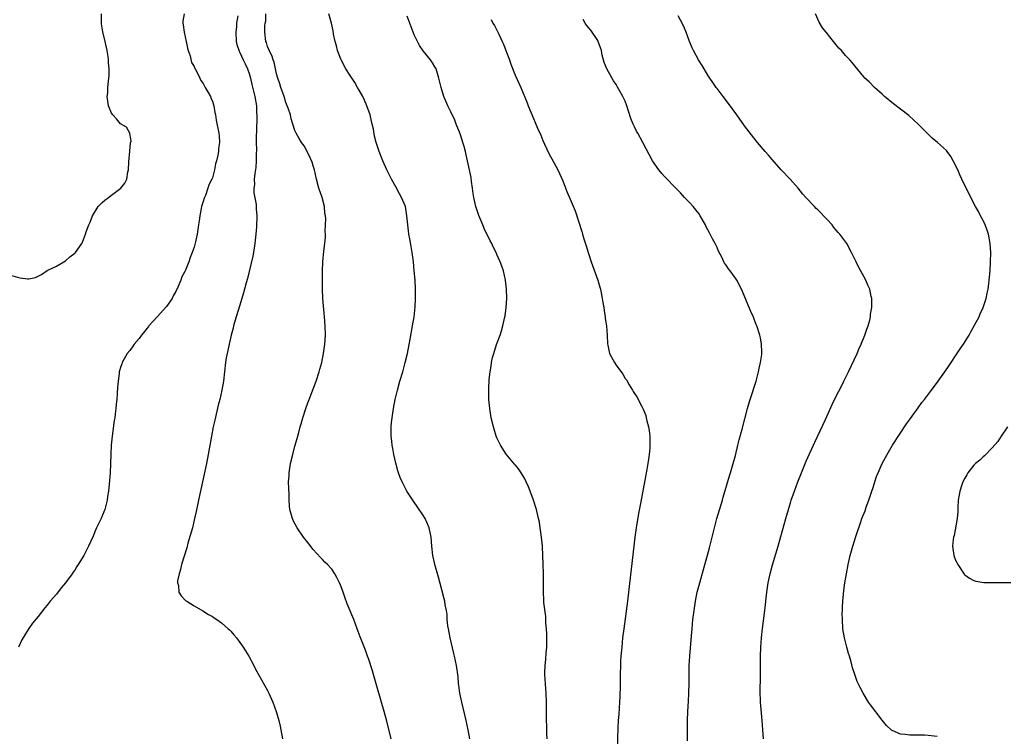
# Model space of a CAD drawing. Units: inches. Extents: x 2595000 to 2598000, y 1491000 to 1494000.
# Drawn here: x 2597167 to 2597382, y 1492474 to 1492630 of the extents above; entities that cross this region are included whole.
import ezdxf

# ---------------------------------------------------------------- set-up
doc = ezdxf.new("R2010")
doc.units = ezdxf.units.IN
doc.header["$MEASUREMENT"] = 0
doc.layers.add('LD25951491_10ft', color=81, linetype='Continuous')

msp = doc.modelspace()

# ---------------------------------------------------------------- linework, layer by layer
at = {"layer": 'LD25951491_10ft'}
for points, elevation in [([(2597165, 1492574.06), (2597167, 1492573.52), (2597168.74, 1492573.26), (2597169, 1492573.26), (2597170.45, 1492573.55), (2597171, 1492573.86), (2597171.77, 1492574.23), (2597173, 1492575.05), (2597175, 1492576.04), (2597177, 1492577.2), (2597177.93, 1492578.07), (2597179, 1492578.87), (2597179.16, 1492579), (2597180.56, 1492581), (2597180.71, 1492581.29), (2597181.36, 1492583), (2597181.51, 1492583.51), (2597182.05, 1492585), (2597182.35, 1492585.65), (2597182.85, 1492587), (2597184.11, 1492589), (2597184.5, 1492589.5), (2597185, 1492589.91), (2597185.56, 1492590.44), (2597186.38, 1492591), (2597187, 1492591.51), (2597189.05, 1492593), (2597189.88, 1492594.12), (2597190.32, 1492595), (2597190.57, 1492596.57), (2597190.68, 1492597), (2597190.75, 1492598.75), (2597191, 1492601.06), (2597191.13, 1492602.87), (2597191.28, 1492603.28), (2597191.02, 1492605), (2597190.31, 1492606.31), (2597189, 1492607.03), (2597188.12, 1492608.12), (2597187.26, 1492609), (2597187, 1492609.39), (2597186.35, 1492611), (2597186.06, 1492613), (2597186.17, 1492613.83), (2597186.22, 1492615), (2597186.32, 1492616.32), (2597186.46, 1492617), (2597186.52, 1492617.48), (2597186.51, 1492619), (2597186.33, 1492620.33), (2597186.35, 1492621), (2597186.29, 1492621.72), (2597186.08, 1492623), (2597185.65, 1492625), (2597185.1, 1492627.1), (2597184.84, 1492628.84), (2597184.82, 1492629), (2597184.8, 1492631)], 10840), ([(2597202.81, 1492631), (2597202.57, 1492629.43), (2597202.55, 1492629), (2597202.62, 1492628.62), (2597202.84, 1492627), (2597203.29, 1492625), (2597203.54, 1492623.54), (2597203.72, 1492623), (2597204.15, 1492621.85), (2597204.44, 1492620.44), (2597205, 1492619.51), (2597205.14, 1492619.14), (2597205.24, 1492619), (2597205.6, 1492618.4), (2597206.28, 1492617), (2597206.47, 1492616.47), (2597207, 1492615.86), (2597207.25, 1492615.25), (2597207.45, 1492615), (2597208.11, 1492613.89), (2597208.56, 1492613), (2597208.67, 1492612.67), (2597209, 1492611.99), (2597209.21, 1492611.21), (2597209.29, 1492611), (2597209.52, 1492609.52), (2597209.66, 1492609), (2597209.84, 1492607.84), (2597210.38, 1492605), (2597210.45, 1492604.45), (2597210.56, 1492603), (2597210.34, 1492601.66), (2597210.33, 1492601), (2597210.21, 1492600.21), (2597209.87, 1492599), (2597209.66, 1492598.34), (2597209.43, 1492597), (2597209, 1492595.27), (2597208.9, 1492595), (2597208.25, 1492593.75), (2597208.03, 1492593), (2597207.46, 1492591.46), (2597207.18, 1492590.82), (2597207, 1492590.14), (2597206.62, 1492589), (2597206.57, 1492588.57), (2597206.24, 1492587), (2597206.09, 1492585.91), (2597205.99, 1492585), (2597205.7, 1492583), (2597205.33, 1492581.33), (2597205, 1492580.18), (2597204.62, 1492579), (2597204.12, 1492577.88), (2597203.89, 1492577), (2597203.15, 1492575.15), (2597203, 1492574.83), (2597202.32, 1492573.68), (2597202.1, 1492573), (2597201.46, 1492571.46), (2597201, 1492570.48), (2597200.47, 1492569.53), (2597200.21, 1492569), (2597199, 1492567.25), (2597196.93, 1492565), (2597195.16, 1492563), (2597195.1, 1492562.9), (2597194.23, 1492561.77), (2597193.52, 1492561), (2597193, 1492560.23), (2597191.95, 1492559), (2597191.58, 1492558.42), (2597191, 1492557.65), (2597190.44, 1492557), (2597189.31, 1492555), (2597189.23, 1492554.77), (2597189, 1492553.96), (2597188.76, 1492553.24), (2597188.7, 1492553), (2597188.67, 1492552.67), (2597188.44, 1492551), (2597188.32, 1492549.68), (2597188.26, 1492548.26), (2597188.16, 1492547), (2597188.04, 1492545.96), (2597187.96, 1492545), (2597187.83, 1492543.83), (2597187.7, 1492543), (2597187.59, 1492542.41), (2597187.15, 1492539), (2597186.96, 1492537.04), (2597186.84, 1492535), (2597186.68, 1492531), (2597186.49, 1492528.49), (2597186.33, 1492527), (2597186.14, 1492525.86), (2597186.04, 1492525), (2597185.55, 1492523), (2597185, 1492521.59), (2597184.74, 1492521), (2597183.76, 1492519), (2597183.52, 1492518.48), (2597183, 1492517.21), (2597182.02, 1492515), (2597181.01, 1492513), (2597179.77, 1492511), (2597179.46, 1492510.54), (2597179, 1492509.78), (2597178.67, 1492509.33), (2597178.46, 1492509), (2597177, 1492507), (2597176.05, 1492505.95), (2597175, 1492504.55), (2597173.67, 1492503), (2597173, 1492502.12), (2597172.45, 1492501.55), (2597171, 1492499.71), (2597169.75, 1492498.25), (2597168.95, 1492497.05), (2597168.81, 1492496.81), (2597167.43, 1492494.57), (2597166.74, 1492493)], 10840), ([(2597214.55, 1492630.55), (2597214.28, 1492629), (2597214.25, 1492628.25), (2597214.1, 1492627), (2597214.19, 1492625), (2597214.32, 1492624.32), (2597214.85, 1492622.85), (2597215, 1492622.61), (2597215.74, 1492621), (2597216.11, 1492620.11), (2597216.67, 1492619), (2597217, 1492618.03), (2597217.27, 1492617), (2597217.6, 1492615.6), (2597218.27, 1492613), (2597218.59, 1492611), (2597218.63, 1492609.37), (2597218.66, 1492609), (2597218.66, 1492608.66), (2597218.59, 1492605.41), (2597218.54, 1492604.54), (2597218.54, 1492603), (2597218.62, 1492601.38), (2597218.54, 1492600.54), (2597218.57, 1492599), (2597218.47, 1492597.53), (2597218.24, 1492596.24), (2597218.13, 1492595), (2597218.16, 1492593.84), (2597218.04, 1492593), (2597218.01, 1492592.01), (2597218.51, 1492589.49), (2597218.53, 1492588.53), (2597218.71, 1492587), (2597218.63, 1492584.63), (2597218.49, 1492583), (2597218.33, 1492581.67), (2597218.27, 1492581), (2597217.95, 1492579), (2597217.81, 1492578.19), (2597216.65, 1492573.35), (2597216.37, 1492572.37), (2597215.8, 1492570.2), (2597215, 1492567.54), (2597214.2, 1492565), (2597213.63, 1492563), (2597213.51, 1492562.49), (2597213.12, 1492561), (2597212.64, 1492559), (2597212.36, 1492557.64), (2597212.2, 1492557), (2597212.02, 1492556.02), (2597211.85, 1492555), (2597211.61, 1492553), (2597211.39, 1492551), (2597211.08, 1492549), (2597210.63, 1492547), (2597210.28, 1492545.72), (2597209.5, 1492542.5), (2597209.19, 1492541), (2597208.81, 1492539), (2597208.1, 1492535), (2597207.72, 1492533), (2597205.94, 1492525), (2597205.43, 1492522.57), (2597205.13, 1492521), (2597204.65, 1492519), (2597203.68, 1492515.68), (2597203.39, 1492514.61), (2597202.84, 1492512.84), (2597202.29, 1492511), (2597202.08, 1492509.92), (2597201.75, 1492509), (2597201.42, 1492507.42), (2597201.41, 1492507), (2597201.58, 1492506.42), (2597201.7, 1492505), (2597202.2, 1492504.2), (2597203.16, 1492503.16), (2597203.39, 1492503), (2597205, 1492501.97), (2597206.89, 1492500.89), (2597208.14, 1492500.14), (2597209, 1492499.65), (2597209.38, 1492499.38), (2597209.96, 1492499), (2597211, 1492498.29), (2597212.47, 1492497), (2597212.74, 1492496.74), (2597213, 1492496.45), (2597213.65, 1492495.65), (2597214.23, 1492495), (2597215.69, 1492493), (2597216.19, 1492492.19), (2597216.97, 1492491), (2597218.03, 1492489), (2597218.35, 1492488.35), (2597219.04, 1492487.04), (2597221, 1492483.56), (2597221.29, 1492483), (2597222.18, 1492481), (2597222.92, 1492479), (2597223, 1492478.74), (2597223.49, 1492477), (2597223.76, 1492475.76), (2597223.92, 1492475), (2597224.25, 1492473)], 10830), ([(2597247.95, 1492473), (2597247, 1492476.83), (2597246.41, 1492479), (2597245, 1492483.97), (2597244.1, 1492487), (2597243.87, 1492487.87), (2597243, 1492490.55), (2597242.84, 1492491), (2597242.34, 1492492.34), (2597241.21, 1492495.21), (2597240.57, 1492497), (2597239.8, 1492499), (2597238.41, 1492502.41), (2597237.87, 1492503.87), (2597237.5, 1492505), (2597237, 1492506.33), (2597236.71, 1492507), (2597236.15, 1492508.15), (2597235.67, 1492509), (2597235, 1492509.96), (2597234.12, 1492511), (2597233.54, 1492511.54), (2597233, 1492512.11), (2597232.55, 1492512.55), (2597231, 1492514.28), (2597229.78, 1492515.78), (2597228.85, 1492517), (2597227.48, 1492519), (2597226.61, 1492520.61), (2597226.43, 1492521), (2597226.26, 1492521.74), (2597225.91, 1492523), (2597225.81, 1492523.81), (2597225.75, 1492525), (2597225.74, 1492526.26), (2597225.64, 1492527.64), (2597225.62, 1492529), (2597225.7, 1492530.3), (2597225.72, 1492531), (2597226.04, 1492533), (2597226.52, 1492535), (2597227, 1492536.8), (2597227.5, 1492538.5), (2597227.81, 1492539.81), (2597228.15, 1492541), (2597228.36, 1492541.64), (2597228.71, 1492543), (2597229.35, 1492545), (2597229.78, 1492546.22), (2597230.07, 1492547), (2597231.64, 1492551), (2597232.3, 1492553), (2597232.43, 1492553.57), (2597232.83, 1492555), (2597233.25, 1492557), (2597233.53, 1492559), (2597233.63, 1492561), (2597233.6, 1492563), (2597233.47, 1492565), (2597233.09, 1492569), (2597233.01, 1492571.01), (2597233, 1492575), (2597233.06, 1492577), (2597233.28, 1492579.28), (2597233.49, 1492581), (2597233.62, 1492582.38), (2597233.62, 1492583), (2597233.58, 1492583.58), (2597233.66, 1492585), (2597233.69, 1492586.31), (2597233.62, 1492587), (2597233.54, 1492587.54), (2597233.41, 1492589), (2597232.9, 1492591), (2597232.22, 1492593), (2597231.68, 1492595), (2597231.24, 1492597), (2597231, 1492597.88), (2597230.72, 1492598.72), (2597230.12, 1492600.12), (2597229, 1492602.22), (2597228.43, 1492603), (2597227.88, 1492603.88), (2597227.23, 1492605), (2597227, 1492605.62), (2597226.52, 1492607), (2597226.16, 1492608.16), (2597226.01, 1492609), (2597225.53, 1492610.47), (2597225.33, 1492611), (2597225, 1492611.69), (2597224.63, 1492613), (2597224.4, 1492613.6), (2597223.92, 1492615), (2597223.73, 1492615.73), (2597223.25, 1492617), (2597223, 1492617.92), (2597222.49, 1492620.49), (2597222.26, 1492621), (2597221.97, 1492621.97), (2597221.37, 1492623), (2597221.28, 1492623.28), (2597221, 1492623.9), (2597220.78, 1492624.78), (2597220.68, 1492625), (2597220.46, 1492627), (2597220.43, 1492628.43), (2597220.51, 1492629), (2597220.61, 1492629.39), (2597220.66, 1492631)], 10820), ([(2597265.13, 1492473), (2597264.76, 1492475), (2597264.34, 1492477), (2597263.35, 1492481), (2597262.93, 1492483), (2597262.72, 1492484.72), (2597262.67, 1492485), (2597262.54, 1492486.54), (2597262.19, 1492489), (2597261.99, 1492490.01), (2597261.76, 1492491), (2597261.61, 1492491.61), (2597260.83, 1492495), (2597260.44, 1492497), (2597260.34, 1492497.66), (2597260.2, 1492499), (2597260.14, 1492500.14), (2597260.01, 1492501), (2597259.77, 1492502.23), (2597259.66, 1492503), (2597259.54, 1492503.54), (2597259, 1492505.52), (2597258.28, 1492508.28), (2597257.49, 1492511), (2597257.39, 1492511.39), (2597257.04, 1492513), (2597256.86, 1492515), (2597256.71, 1492517), (2597256.23, 1492519), (2597255.87, 1492519.87), (2597255.36, 1492521), (2597255, 1492521.65), (2597253.65, 1492523.65), (2597253, 1492524.56), (2597252.81, 1492524.81), (2597251.4, 1492527), (2597250.56, 1492528.56), (2597250.35, 1492529), (2597249.96, 1492529.96), (2597249.58, 1492531), (2597249.45, 1492531.45), (2597249, 1492533.08), (2597248.56, 1492535), (2597248.3, 1492536.3), (2597248.19, 1492537), (2597248.11, 1492537.89), (2597247.96, 1492539), (2597247.94, 1492539.94), (2597247.97, 1492541), (2597248.07, 1492541.93), (2597248.15, 1492543), (2597248.46, 1492545), (2597248.87, 1492547), (2597249.35, 1492549), (2597249.89, 1492551), (2597250.49, 1492553), (2597251.05, 1492555), (2597251.5, 1492557), (2597252.14, 1492560.14), (2597252.64, 1492563), (2597252.95, 1492565), (2597253.2, 1492567.2), (2597253.3, 1492569), (2597253.28, 1492571), (2597253.17, 1492573), (2597253, 1492575), (2597252.8, 1492577), (2597252.53, 1492579), (2597252.29, 1492580.29), (2597252.03, 1492581.97), (2597251.83, 1492583), (2597251.72, 1492583.72), (2597251.58, 1492585), (2597251.4, 1492587), (2597251.07, 1492589), (2597250.25, 1492591), (2597249.8, 1492591.8), (2597249, 1492593.29), (2597248.03, 1492595), (2597247.04, 1492597), (2597246.12, 1492599), (2597245.33, 1492601), (2597244.7, 1492603), (2597244.34, 1492604.34), (2597244.08, 1492605.92), (2597243.83, 1492607), (2597243.65, 1492607.65), (2597243.36, 1492609), (2597242.68, 1492611), (2597242.18, 1492612.18), (2597241.77, 1492613), (2597241, 1492614.41), (2597240.66, 1492615), (2597240.03, 1492616.03), (2597239, 1492617.57), (2597238.11, 1492619), (2597237.07, 1492621), (2597237, 1492621.16), (2597236.29, 1492623), (2597236.03, 1492624.03), (2597235.74, 1492625), (2597235.43, 1492626.57), (2597235.32, 1492627.32), (2597234.98, 1492628.98), (2597234.4, 1492631)], 10810), ([(2597281.95, 1492473), (2597281.89, 1492474.11), (2597281.87, 1492475), (2597281.88, 1492475.88), (2597281.85, 1492477), (2597281.84, 1492479), (2597281.81, 1492481), (2597281.72, 1492483), (2597281.59, 1492485), (2597281.48, 1492487), (2597281.47, 1492487.47), (2597281.51, 1492489), (2597281.69, 1492490.31), (2597281.75, 1492491.75), (2597281.89, 1492493), (2597281.9, 1492495), (2597281.88, 1492495.88), (2597281.8, 1492497), (2597281.68, 1492498.32), (2597281.65, 1492499.65), (2597281.28, 1492502.72), (2597281.27, 1492503.27), (2597281.17, 1492505), (2597281.19, 1492507.19), (2597281.18, 1492509), (2597281.12, 1492511.12), (2597281.04, 1492513), (2597280.94, 1492515), (2597280.76, 1492517), (2597280.48, 1492519), (2597280.27, 1492520.27), (2597280.11, 1492521), (2597279.62, 1492523), (2597278.99, 1492525), (2597278.26, 1492527), (2597277.91, 1492527.91), (2597277.42, 1492529), (2597277, 1492529.81), (2597275.81, 1492531.81), (2597275, 1492532.7), (2597274.87, 1492532.87), (2597273, 1492535.04), (2597271.78, 1492537), (2597271, 1492538.58), (2597270.83, 1492539), (2597270.25, 1492541), (2597269.79, 1492543), (2597269.45, 1492545), (2597269.26, 1492547), (2597269.24, 1492549.24), (2597269.33, 1492551.33), (2597269.51, 1492553), (2597269.76, 1492554.24), (2597269.85, 1492555), (2597270.09, 1492556.09), (2597270.34, 1492557), (2597270.95, 1492558.95), (2597271.7, 1492561), (2597272.03, 1492561.97), (2597272.34, 1492563), (2597272.77, 1492565), (2597272.78, 1492565.22), (2597273.02, 1492567.02), (2597273.15, 1492569), (2597273.13, 1492571), (2597272.92, 1492573), (2597272.46, 1492575), (2597272.06, 1492576.06), (2597271.73, 1492577), (2597271, 1492578.56), (2597270.83, 1492579), (2597270.22, 1492580.22), (2597269.9, 1492581), (2597269.58, 1492581.58), (2597268.26, 1492584.26), (2597267.92, 1492585), (2597267.04, 1492587.04), (2597266.44, 1492589), (2597266.31, 1492589.69), (2597266.02, 1492591), (2597265.86, 1492591.86), (2597265.72, 1492593), (2597265.49, 1492594.51), (2597265.38, 1492595.38), (2597264.62, 1492599), (2597264.32, 1492600.32), (2597264.18, 1492601), (2597263.88, 1492602.12), (2597263.62, 1492603), (2597263.46, 1492603.46), (2597263, 1492604.9), (2597262.17, 1492607), (2597261.83, 1492607.83), (2597261, 1492609.63), (2597260.31, 1492611), (2597259.48, 1492613), (2597258.86, 1492615), (2597258.37, 1492617), (2597257.74, 1492619), (2597257.5, 1492619.5), (2597257, 1492620.36), (2597256.57, 1492621), (2597254.95, 1492622.95), (2597254.15, 1492624.15), (2597253.67, 1492625), (2597253, 1492626.42), (2597252.76, 1492627), (2597251.48, 1492630.52)], 10800), ([(2597269.78, 1492629.78), (2597270.15, 1492629), (2597270.47, 1492628.47), (2597271, 1492627.46), (2597271.17, 1492627.17), (2597271.4, 1492626.6), (2597272.17, 1492625), (2597272.42, 1492624.42), (2597272.98, 1492623), (2597273.74, 1492621), (2597274.04, 1492620.04), (2597275, 1492617.64), (2597276.21, 1492615), (2597277.63, 1492611.63), (2597277.86, 1492611), (2597279, 1492608.23), (2597279.37, 1492607.37), (2597279.88, 1492606.12), (2597280.57, 1492604.57), (2597281, 1492603.45), (2597281.38, 1492602.63), (2597282.42, 1492600.42), (2597283, 1492599.43), (2597284.33, 1492597), (2597285.41, 1492594.59), (2597286.27, 1492592.27), (2597287, 1492590.61), (2597288.07, 1492588.07), (2597289.55, 1492583.55), (2597289.69, 1492583), (2597289.98, 1492582.02), (2597290.49, 1492580.49), (2597291, 1492578.78), (2597291.58, 1492577), (2597293, 1492573), (2597293.43, 1492571.43), (2597293.58, 1492571), (2597293.76, 1492570.24), (2597293.98, 1492569), (2597294.09, 1492568.09), (2597294.3, 1492567), (2597294.37, 1492566.37), (2597294.61, 1492565), (2597294.63, 1492564.63), (2597294.9, 1492563), (2597295.06, 1492561), (2597295.12, 1492559.12), (2597295.2, 1492558.8), (2597295.58, 1492557), (2597296.64, 1492555), (2597297, 1492554.48), (2597298.49, 1492552.49), (2597299, 1492551.56), (2597299.23, 1492551.23), (2597299.85, 1492550.15), (2597300.54, 1492549), (2597300.73, 1492548.73), (2597301, 1492548.26), (2597301.52, 1492547.52), (2597302.57, 1492545.43), (2597302.88, 1492544.88), (2597303.45, 1492543.45), (2597303.57, 1492543), (2597303.71, 1492542.29), (2597304.08, 1492541), (2597304.24, 1492540.24), (2597304.34, 1492539), (2597304.32, 1492537.68), (2597304.37, 1492537), (2597304.34, 1492536.34), (2597304.22, 1492535), (2597304.04, 1492533.96), (2597303.93, 1492533), (2597303.72, 1492531.72), (2597303.47, 1492530.53), (2597302.31, 1492524.31), (2597301.89, 1492522.11), (2597301.47, 1492519.47), (2597301.39, 1492519), (2597301.1, 1492517), (2597300.84, 1492515), (2597299.71, 1492505), (2597299.47, 1492503), (2597298.66, 1492497), (2597298.42, 1492495), (2597298.21, 1492493), (2597298.05, 1492491), (2597297.99, 1492490.01), (2597297.89, 1492486.11), (2597297.88, 1492483.88), (2597297.84, 1492483), (2597297.79, 1492482.21), (2597297.75, 1492481), (2597297.59, 1492478.41), (2597297.48, 1492477), (2597297.39, 1492475.39), (2597297.21, 1492470.79)], 10790), ([(2597312.58, 1492472.58), (2597312.54, 1492475), (2597312.56, 1492477), (2597312.64, 1492479), (2597312.76, 1492481.24), (2597312.84, 1492483), (2597312.89, 1492485.11), (2597312.9, 1492487), (2597312.94, 1492489), (2597313.05, 1492491.05), (2597313.44, 1492495.44), (2597313.57, 1492497), (2597313.75, 1492499), (2597314, 1492501), (2597314.3, 1492503), (2597314.7, 1492505), (2597315.23, 1492507), (2597316.07, 1492509.93), (2597316.94, 1492513.06), (2597317.35, 1492514.65), (2597318.43, 1492519), (2597318.98, 1492521.02), (2597320.16, 1492525), (2597320.33, 1492525.67), (2597321.68, 1492530.32), (2597321.93, 1492531), (2597322.55, 1492533), (2597323, 1492534.75), (2597323.53, 1492537), (2597323.82, 1492538.18), (2597324.48, 1492540.48), (2597325.65, 1492545), (2597325.95, 1492546.05), (2597326.24, 1492547), (2597327.51, 1492551), (2597328.06, 1492553), (2597328.21, 1492553.79), (2597328.5, 1492555), (2597328.74, 1492556.74), (2597328.76, 1492557), (2597328.73, 1492557.27), (2597328.71, 1492559), (2597328.44, 1492560.44), (2597328.31, 1492561), (2597327.66, 1492563), (2597327.48, 1492563.48), (2597326.91, 1492564.91), (2597326.31, 1492566.31), (2597325.99, 1492567), (2597324.31, 1492571), (2597323.29, 1492573), (2597323, 1492573.44), (2597321.83, 1492575), (2597321.47, 1492575.47), (2597321, 1492576.21), (2597320.66, 1492576.66), (2597320.47, 1492577), (2597320.01, 1492577.99), (2597319.32, 1492579.33), (2597319, 1492580.11), (2597318.6, 1492581), (2597318.02, 1492582.02), (2597317.53, 1492583), (2597317.32, 1492583.32), (2597317, 1492583.93), (2597316.62, 1492584.62), (2597316.45, 1492585), (2597315.33, 1492587), (2597315, 1492587.47), (2597314.34, 1492588.34), (2597313.8, 1492589), (2597313, 1492589.92), (2597311.91, 1492591), (2597311, 1492592), (2597310.02, 1492593), (2597307.58, 1492595.58), (2597307, 1492596.2), (2597306.34, 1492597), (2597304.95, 1492599), (2597302.85, 1492603), (2597301.74, 1492605), (2597301.46, 1492605.46), (2597301, 1492606.36), (2597300.7, 1492607), (2597300.21, 1492608.21), (2597299.36, 1492611), (2597299, 1492611.99), (2597298.49, 1492613), (2597297.84, 1492614.16), (2597297.21, 1492615.21), (2597297, 1492615.6), (2597296.42, 1492616.42), (2597294.96, 1492619), (2597294.41, 1492620.41), (2597293.98, 1492621.98), (2597293.82, 1492623), (2597293.63, 1492623.63), (2597293.12, 1492625), (2597293, 1492625.2), (2597291.46, 1492627.46), (2597291, 1492628.05), (2597290.57, 1492628.57), (2597290.27, 1492629), (2597289.82, 1492629.82)], 10780), ([(2597329.1, 1492473), (2597328.97, 1492475), (2597328.85, 1492477), (2597328.49, 1492481), (2597328.49, 1492481.51), (2597328.42, 1492483), (2597328.43, 1492484.43), (2597328.48, 1492485.52), (2597328.49, 1492487), (2597328.45, 1492491), (2597328.51, 1492493), (2597328.68, 1492495), (2597328.92, 1492497.08), (2597329.41, 1492501), (2597329.86, 1492505), (2597330.16, 1492507), (2597330.58, 1492509), (2597331.09, 1492510.91), (2597332.33, 1492515), (2597332.92, 1492517.08), (2597334, 1492521), (2597334.57, 1492523), (2597335, 1492524.44), (2597335.18, 1492525), (2597335.86, 1492527), (2597336.6, 1492529), (2597337.38, 1492531), (2597338.45, 1492533.55), (2597340.32, 1492537.68), (2597342.64, 1492542.64), (2597344.11, 1492545.89), (2597345, 1492547.73), (2597346.12, 1492549.88), (2597346.67, 1492551), (2597347.64, 1492553), (2597349.51, 1492557), (2597349.93, 1492557.93), (2597350.41, 1492559), (2597351.22, 1492561), (2597351.67, 1492562.33), (2597351.92, 1492563), (2597352.27, 1492564.27), (2597352.44, 1492565), (2597352.47, 1492565.53), (2597352.72, 1492567), (2597352.73, 1492568.73), (2597352.71, 1492569), (2597352.6, 1492569.4), (2597352.28, 1492571), (2597351.9, 1492571.9), (2597351.41, 1492573), (2597351, 1492573.74), (2597349.87, 1492575.87), (2597349.29, 1492577), (2597348.34, 1492579), (2597347.29, 1492581), (2597345.79, 1492583), (2597345.4, 1492583.4), (2597345, 1492583.88), (2597344.45, 1492584.45), (2597344.07, 1492585), (2597343, 1492586.22), (2597341, 1492588.29), (2597340.62, 1492588.62), (2597340.23, 1492589), (2597338.34, 1492591), (2597337.72, 1492591.72), (2597336.67, 1492593), (2597334.95, 1492595), (2597333, 1492597.05), (2597331, 1492599.26), (2597330.22, 1492600.22), (2597329.48, 1492601), (2597327.81, 1492603), (2597327, 1492604.01), (2597325, 1492606.64), (2597323.34, 1492609), (2597321.51, 1492611.51), (2597321, 1492612.12), (2597320.63, 1492612.63), (2597320.33, 1492613), (2597319, 1492614.73), (2597318.81, 1492615), (2597318.09, 1492616.09), (2597317.41, 1492617), (2597317, 1492617.63), (2597316.17, 1492619), (2597315.75, 1492619.75), (2597314.99, 1492621), (2597313.87, 1492623), (2597313.58, 1492623.58), (2597312.98, 1492624.98), (2597312.25, 1492627), (2597311.9, 1492627.9), (2597311.39, 1492629), (2597311, 1492629.65), (2597310.56, 1492630.56)], 10770), ([(2597367, 1492473.52), (2597365, 1492473.76), (2597364.2, 1492473.8), (2597363, 1492473.84), (2597362.15, 1492473.85), (2597361, 1492473.84), (2597360.04, 1492473.96), (2597359, 1492474.02), (2597357.15, 1492474.85), (2597357, 1492474.91), (2597355.92, 1492475.92), (2597355, 1492477.08), (2597352.43, 1492480.43), (2597352.04, 1492481), (2597350.84, 1492483), (2597350.2, 1492484.2), (2597349.54, 1492485.54), (2597349, 1492487), (2597348.51, 1492488.51), (2597348.2, 1492489.8), (2597347.84, 1492491), (2597347.64, 1492491.64), (2597347.26, 1492493), (2597346.76, 1492495), (2597346.44, 1492497), (2597346.32, 1492499), (2597346.3, 1492500.3), (2597346.31, 1492501), (2597346.37, 1492501.63), (2597346.4, 1492503), (2597346.54, 1492504.54), (2597346.67, 1492505.33), (2597346.89, 1492507), (2597347.21, 1492509), (2597347.59, 1492511), (2597348.04, 1492513), (2597348.58, 1492515), (2597349.31, 1492517.31), (2597350.34, 1492520.34), (2597350.58, 1492521), (2597351.26, 1492522.74), (2597351.54, 1492523.54), (2597352.11, 1492525), (2597352.76, 1492527), (2597353, 1492527.81), (2597353.38, 1492529), (2597353.79, 1492530.21), (2597354.1, 1492531), (2597354.99, 1492533), (2597356.05, 1492535), (2597357.25, 1492537), (2597360.33, 1492541.67), (2597361.14, 1492542.86), (2597362.82, 1492545.18), (2597363.67, 1492546.33), (2597364.2, 1492547), (2597365.72, 1492549), (2597367.21, 1492551), (2597368.66, 1492553), (2597369.59, 1492554.41), (2597370.01, 1492555), (2597371, 1492556.51), (2597372, 1492558), (2597372.71, 1492559), (2597373.97, 1492561), (2597374.32, 1492561.68), (2597375.15, 1492563.15), (2597376.11, 1492565), (2597376.37, 1492565.63), (2597377, 1492567), (2597377.65, 1492569), (2597377.88, 1492570.12), (2597378.09, 1492571), (2597378.26, 1492572.26), (2597378.35, 1492573), (2597378.39, 1492573.61), (2597378.52, 1492575), (2597378.64, 1492577), (2597378.65, 1492579), (2597378.52, 1492581), (2597378.14, 1492583), (2597377.87, 1492583.87), (2597377.45, 1492585), (2597377, 1492585.99), (2597376.45, 1492587), (2597375.97, 1492587.97), (2597375.35, 1492589), (2597373, 1492593.62), (2597372.38, 1492595), (2597371.93, 1492595.93), (2597371.47, 1492597), (2597370.47, 1492599), (2597369.93, 1492599.93), (2597369.19, 1492601), (2597369, 1492601.22), (2597367.08, 1492603), (2597365.92, 1492603.92), (2597364.79, 1492605), (2597362.84, 1492607), (2597361.86, 1492607.86), (2597360.83, 1492608.83), (2597359, 1492610.26), (2597357.44, 1492611.44), (2597355.51, 1492613), (2597355, 1492613.5), (2597353.35, 1492615), (2597352.17, 1492616.17), (2597351.24, 1492617), (2597351, 1492617.27), (2597349, 1492619.69), (2597348.43, 1492620.43), (2597347.94, 1492621), (2597347, 1492621.96), (2597346.11, 1492623), (2597345.56, 1492623.56), (2597344.65, 1492624.65), (2597344.39, 1492625), (2597342.77, 1492627), (2597342, 1492628), (2597341.24, 1492629.24), (2597340.46, 1492631)], 10760), ([(2597382.28, 1492541), (2597380.9, 1492539), (2597380.21, 1492537.79), (2597379, 1492536.4), (2597377.32, 1492534.68), (2597377, 1492534.48), (2597376.27, 1492533.73), (2597375.35, 1492533), (2597375, 1492532.66), (2597373.67, 1492531), (2597373.43, 1492530.57), (2597373, 1492529.86), (2597372.59, 1492529), (2597372.36, 1492528.36), (2597371.92, 1492527), (2597371.79, 1492526.21), (2597371.55, 1492525), (2597371.46, 1492523.46), (2597371.45, 1492523), (2597371.46, 1492522.54), (2597371.35, 1492521), (2597370.68, 1492517.32), (2597370.57, 1492517), (2597370.48, 1492516.48), (2597370.34, 1492515), (2597370.61, 1492513), (2597371, 1492511.92), (2597371.32, 1492511.32), (2597371.46, 1492511), (2597372.88, 1492508.88), (2597373, 1492508.77), (2597374, 1492508), (2597375, 1492507.54), (2597375.4, 1492507.4), (2597377.12, 1492507.12), (2597379.06, 1492507.06), (2597381, 1492507.07), (2597383.05, 1492507.05)], 10750)]:
    msp.add_lwpolyline(points, dxfattribs=dict(at, elevation=elevation))

doc.saveas('drawing.dxf')
